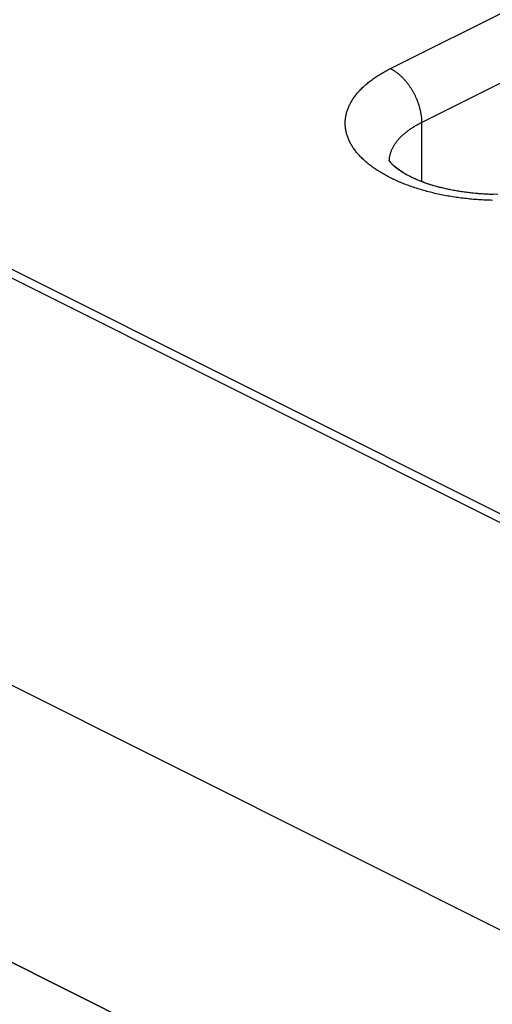
# Model space of a CAD drawing. Units: millimetres. Extents: x -76.9 to 3.8, y -60.8 to 14.2.
# Drawn here: x -47.7 to -44.4, y -9.9 to -3.2 of the extents above; entities that cross this region are included whole.
import ezdxf

# ---------------------------------------------------------------- set-up
doc = ezdxf.new("R2010")
doc.units = ezdxf.units.MM
doc.header["$LTSCALE"] = 16.335
doc.layers.get('0').update_dxf_attribs({"linetype": 'CONTINUOUS'})
doc.layers.add('ASSI', color=7, linetype='CONTINUOUS')
doc.layers.add('RACCORDO', color=7, linetype='CONTINUOUS')

msp = doc.modelspace()

# ---------------------------------------------------------------- linework, layer by layer
at = {"color": 7, "linetype": 'CONTINUOUS'}
for p, q in [((-25.7643, -20.5861), (-72.5596, 2.8115)), ((-55.2998, -1.1692), (-33.8317, -11.9032)), ((-56.127, -3.5236), (-40.2825, -11.4458))]:
    msp.add_line(p, q, dxfattribs=at)
at = {"layer": 'ASSI', "color": 253, "linetype": 'CONTINUOUS'}
for p, q in [((-45.1314, -3.5413), (-40.712, -1.3315)), ((-44.9193, -3.9071), (-40.4999, -1.6974)), ((-44.9193, -3.9071), (-44.9193, -4.309))]:
    msp.add_line(p, q, dxfattribs=at)
at = {"layer": 'ASSI', "color": 7, "linetype": 'CONTINUOUS'}
for p, q in [((-34.6663, -11.4255), (-54.4653, -1.526)), ((-45.1373, -4.169), (-45.1398, -4.1645)), ((-45.1318, -4.1771), (-45.1373, -4.169)), ((-45.1279, -4.182), (-45.1318, -4.1771))]:
    msp.add_line(p, q, dxfattribs=at)
at = {"layer": 'ASSI', "color": 253, "linetype": 'CONTINUOUS'}
for points in [[(-45.1398, -4.2795), (-45.1482, -4.2752), (-45.1564, -4.2708), (-45.1645, -4.2664), (-45.1725, -4.262), (-45.1804, -4.2575), (-45.1882, -4.253), (-45.1959, -4.2484), (-45.2035, -4.2438), (-45.211, -4.2392), (-45.2184, -4.2345), (-45.2256, -4.2297), (-45.2328, -4.2249), (-45.2399, -4.2201), (-45.2468, -4.2152), (-45.2536, -4.2103), (-45.2604, -4.2054), (-45.267, -4.2004), (-45.2735, -4.1954), (-45.2799, -4.1904), (-45.2861, -4.1853), (-45.2923, -4.1801), (-45.2983, -4.175), (-45.3042, -4.1698), (-45.31, -4.1646), (-45.3157, -4.1593), (-45.3213, -4.154), (-45.3267, -4.1487), (-45.332, -4.1433), (-45.3372, -4.138), (-45.3423, -4.1326), (-45.3472, -4.1271), (-45.3521, -4.1216), (-45.3568, -4.1161), (-45.3613, -4.1106), (-45.3658, -4.1051), (-45.3701, -4.0995), (-45.3743, -4.0939), (-45.3784, -4.0883), (-45.3823, -4.0826), (-45.3861, -4.077), (-45.3898, -4.0713), (-45.3933, -4.0656), (-45.3968, -4.0599), (-45.4, -4.0541), (-45.4032, -4.0484), (-45.4062, -4.0426), (-45.4091, -4.0368), (-45.4119, -4.031), (-45.4145, -4.0251), (-45.417, -4.0193), (-45.4194, -4.0134), (-45.4216, -4.0076), (-45.4237, -4.0017), (-45.4257, -3.9958), (-45.4275, -3.9899), (-45.4292, -3.984), (-45.4308, -3.978), (-45.4322, -3.9721), (-45.4335, -3.9662), (-45.4346, -3.9602), (-45.4357, -3.9543), (-45.4365, -3.9483), (-45.4373, -3.9423), (-45.4379, -3.9364), (-45.4384, -3.9304), (-45.4387, -3.9244), (-45.4389, -3.9184), (-45.439, -3.9125), (-45.4389, -3.9065), (-45.4387, -3.9005), (-45.4384, -3.8945), (-45.4379, -3.8886), (-45.4373, -3.8826), (-45.4365, -3.8766), (-45.4356, -3.8707), (-45.4346, -3.8647), (-45.4335, -3.8588), (-45.4322, -3.8528), (-45.4308, -3.8469), (-45.4292, -3.841), (-45.4275, -3.8351), (-45.4257, -3.8292), (-45.4237, -3.8233), (-45.4216, -3.8174), (-45.4194, -3.8115), (-45.417, -3.8057), (-45.4145, -3.7998), (-45.4119, -3.794), (-45.4091, -3.7882), (-45.4062, -3.7824), (-45.4032, -3.7766), (-45.4, -3.7708), (-45.3967, -3.7651), (-45.3933, -3.7594), (-45.3898, -3.7536), (-45.3861, -3.748), (-45.3823, -3.7423), (-45.3783, -3.7367), (-45.3743, -3.731), (-45.3701, -3.7254), (-45.3658, -3.7199), (-45.3613, -3.7143), (-45.3567, -3.7088), (-45.352, -3.7033), (-45.3472, -3.6978), (-45.3423, -3.6924), (-45.3372, -3.687), (-45.332, -3.6816), (-45.3267, -3.6763), (-45.3212, -3.6709), (-45.3157, -3.6656), (-45.31, -3.6604), (-45.3042, -3.6552), (-45.2983, -3.65), (-45.2922, -3.6448), (-45.2861, -3.6397), (-45.2798, -3.6346), (-45.2734, -3.6295), (-45.2669, -3.6245), (-45.2603, -3.6196), (-45.2536, -3.6146), (-45.2468, -3.6097), (-45.2398, -3.6048), (-45.2328, -3.6), (-45.2256, -3.5952), (-45.2183, -3.5905), (-45.2109, -3.5858), (-45.2034, -3.5811), (-45.1958, -3.5765), (-45.1881, -3.572), (-45.1803, -3.5674), (-45.1724, -3.5629), (-45.1644, -3.5585), (-45.1563, -3.5541), (-45.1481, -3.5498), (-45.1398, -3.5455), (-45.1314, -3.5413)], [(-45.1314, -3.5413), (-45.1282, -3.5429), (-45.1249, -3.5446), (-45.1216, -3.5464), (-45.1184, -3.5483), (-45.1151, -3.5502), (-45.1119, -3.5522), (-45.1086, -3.5542), (-45.1054, -3.5563), (-45.1021, -3.5584), (-45.0989, -3.5606), (-45.0957, -3.5629), (-45.0925, -3.5652), (-45.0893, -3.5675), (-45.0861, -3.57), (-45.0829, -3.5724), (-45.0797, -3.575), (-45.0765, -3.5776), (-45.0734, -3.5802), (-45.0703, -3.5829), (-45.0671, -3.5856), (-45.064, -3.5884), (-45.0609, -3.5913), (-45.0579, -3.5942), (-45.0548, -3.5971), (-45.0518, -3.6001), (-45.0488, -3.6031), (-45.0458, -3.6062), (-45.0428, -3.6094), (-45.0398, -3.6125), (-45.0369, -3.6158), (-45.034, -3.619), (-45.0311, -3.6224), (-45.0282, -3.6257), (-45.0254, -3.6291), (-45.0226, -3.6325), (-45.0198, -3.636), (-45.017, -3.6395), (-45.0143, -3.6431), (-45.0116, -3.6467), (-45.0089, -3.6503), (-45.0062, -3.654), (-45.0036, -3.6577), (-45.001, -3.6614), (-44.9985, -3.6651), (-44.9959, -3.6689), (-44.9934, -3.6728), (-44.991, -3.6766), (-44.9885, -3.6805), (-44.9861, -3.6844), (-44.9838, -3.6884), (-44.9814, -3.6924), (-44.9791, -3.6964), (-44.9769, -3.7004), (-44.9747, -3.7044), (-44.9725, -3.7085), (-44.9703, -3.7126), (-44.9682, -3.7167), (-44.9662, -3.7208), (-44.9641, -3.725), (-44.9622, -3.7291), (-44.9602, -3.7333), (-44.9583, -3.7375), (-44.9564, -3.7417), (-44.9546, -3.746), (-44.9528, -3.7502), (-44.9511, -3.7545), (-44.9494, -3.7587), (-44.9477, -3.763), (-44.9461, -3.7673), (-44.9446, -3.7716), (-44.943, -3.7759), (-44.9415, -3.7802), (-44.9401, -3.7845), (-44.9387, -3.7888), (-44.9374, -3.7932), (-44.9361, -3.7975), (-44.9348, -3.8018), (-44.9336, -3.8061), (-44.9325, -3.8104), (-44.9314, -3.8148), (-44.9303, -3.8191), (-44.9293, -3.8234), (-44.9283, -3.8277), (-44.9274, -3.832), (-44.9265, -3.8363), (-44.9257, -3.8406), (-44.9249, -3.8448), (-44.9242, -3.8491), (-44.9235, -3.8533), (-44.9229, -3.8576), (-44.9223, -3.8618), (-44.9218, -3.866), (-44.9213, -3.8702), (-44.9209, -3.8744), (-44.9205, -3.8786), (-44.9202, -3.8827), (-44.9199, -3.8868), (-44.9197, -3.8909), (-44.9195, -3.895), (-44.9194, -3.8991), (-44.9193, -3.9031), (-44.9193, -3.9071)], [(-45.1308, -4.117), (-45.1295, -4.1128), (-45.1281, -4.1086), (-45.1266, -4.1044), (-45.125, -4.1002), (-45.1233, -4.096), (-45.1215, -4.0918), (-45.1196, -4.0876), (-45.1176, -4.0835), (-45.1156, -4.0794), (-45.1134, -4.0752), (-45.1112, -4.0711), (-45.1088, -4.067), (-45.1064, -4.0629), (-45.1038, -4.0588), (-45.1012, -4.0548), (-45.0985, -4.0507), (-45.0957, -4.0467), (-45.0928, -4.0427), (-45.0898, -4.0387), (-45.0867, -4.0347), (-45.0835, -4.0307), (-45.0802, -4.0268), (-45.0769, -4.0229), (-45.0734, -4.019), (-45.0699, -4.0151), (-45.0663, -4.0112), (-45.0626, -4.0074), (-45.0588, -4.0036), (-45.0549, -3.9998), (-45.0509, -3.996), (-45.0468, -3.9922), (-45.0427, -3.9885), (-45.0385, -3.9848), (-45.0342, -3.9811), (-45.0298, -3.9774), (-45.0253, -3.9738), (-45.0207, -3.9702), (-45.0161, -3.9666), (-45.0114, -3.9631), (-45.0066, -3.9595), (-45.0017, -3.956), (-44.9967, -3.9526), (-44.9917, -3.9491), (-44.9866, -3.9457), (-44.9814, -3.9423), (-44.9761, -3.9389), (-44.9707, -3.9356), (-44.9653, -3.9323), (-44.9598, -3.9291), (-44.9542, -3.9258), (-44.9486, -3.9226), (-44.9429, -3.9195), (-44.9371, -3.9163), (-44.9312, -3.9132), (-44.9253, -3.9102), (-44.9193, -3.9071)], [(-45.1389, -4.1662), (-45.1388, -4.1637), (-45.1385, -4.1595), (-45.1382, -4.1552), (-45.1378, -4.151), (-45.1372, -4.1467), (-45.1366, -4.1424), (-45.1359, -4.1382), (-45.135, -4.1339)], [(-45.135, -4.1339), (-45.1341, -4.1297), (-45.1331, -4.1255), (-45.132, -4.1212), (-45.1308, -4.117)], [(-44.4367, -4.4369), (-44.4487, -4.4366), (-44.4606, -4.4363), (-44.4725, -4.4358), (-44.4844, -4.4353), (-44.4963, -4.4347), (-44.5082, -4.4341), (-44.5201, -4.4334), (-44.5319, -4.4326), (-44.5438, -4.4318), (-44.5556, -4.4308), (-44.5674, -4.4299), (-44.5791, -4.4288), (-44.5909, -4.4277), (-44.6026, -4.4265), (-44.6143, -4.4253), (-44.6259, -4.4239), (-44.6376, -4.4226), (-44.6492, -4.4211), (-44.6607, -4.4196), (-44.6722, -4.418), (-44.6837, -4.4164), (-44.6952, -4.4147), (-44.7066, -4.4129), (-44.718, -4.4111), (-44.7293, -4.4091), (-44.7406, -4.4072), (-44.7518, -4.4051), (-44.763, -4.403), (-44.7742, -4.4009), (-44.7853, -4.3987), (-44.7963, -4.3964), (-44.8073, -4.394), (-44.8182, -4.3916), (-44.8291, -4.3891), (-44.8399, -4.3866), (-44.8507, -4.384), (-44.8614, -4.3814), (-44.872, -4.3786), (-44.8826, -4.3759), (-44.8931, -4.373), (-44.9036, -4.3701), (-44.914, -4.3672), (-44.9243, -4.3641), (-44.9345, -4.3611), (-44.9447, -4.3579), (-44.9548, -4.3547), (-44.9648, -4.3515), (-44.9748, -4.3482), (-44.9847, -4.3448), (-44.9945, -4.3414), (-45.0042, -4.3379), (-45.0139, -4.3344), (-45.0234, -4.3308), (-45.0329, -4.3272), (-45.0423, -4.3235), (-45.0516, -4.3197), (-45.0608, -4.3159), (-45.07, -4.3121), (-45.079, -4.3082), (-45.088, -4.3042), (-45.0969, -4.3002), (-45.1057, -4.2962), (-45.1143, -4.2921), (-45.1229, -4.2879), (-45.1314, -4.2837), (-45.1398, -4.2795)]]:
    msp.add_lwpolyline(points, dxfattribs=at)
at = {"layer": 'ASSI', "color": 7, "linetype": 'CONTINUOUS'}
for points in [[(-45.1398, -4.1644), (-45.1401, -4.1636), (-45.1395, -4.1663)], [(-45.1097, -4.201), (-45.1229, -4.1878), (-45.1279, -4.182)], [(-44.4001, -4.3973), (-44.4672, -4.3956), (-44.5337, -4.3914), (-44.599, -4.3848), (-44.6623, -4.376), (-44.7232, -4.3649), (-44.7812, -4.352), (-44.8357, -4.3373), (-44.8862, -4.3213), (-44.9325, -4.3041), (-44.9742, -4.2863), (-45.011, -4.2682), (-45.0429, -4.2501), (-45.07, -4.2326), (-45.0921, -4.2162), (-45.1097, -4.201)]]:
    msp.add_lwpolyline(points, dxfattribs=at)
at = {"layer": 'RACCORDO', "color": 7, "linetype": 'CONTINUOUS'}
for p, q in [((-72.5596, 2.8115), (-25.7643, -20.5861)), ((-45.1398, -4.1644), (-45.1398, -4.1643)), ((-45.1396, -4.1648), (-45.1398, -4.1644))]:
    msp.add_line(p, q, dxfattribs=at)
at = {"layer": 'RACCORDO', "color": 253, "linetype": 'CONTINUOUS'}
for p, q in [((-45.1314, -3.5413), (-40.712, -1.3315)), ((-44.9193, -3.9071), (-40.4999, -1.6974)), ((-44.9193, -3.9071), (-44.9193, -4.309)), ((-45.1389, -4.1662), (-45.1388, -4.1637))]:
    msp.add_line(p, q, dxfattribs=at)
for points in [[(-45.4384, -3.8945), (-45.4379, -3.8886), (-45.4373, -3.8826), (-45.4365, -3.8766), (-45.4356, -3.8707), (-45.4346, -3.8647), (-45.4335, -3.8588), (-45.4322, -3.8528), (-45.4308, -3.8469), (-45.4292, -3.841), (-45.4275, -3.8351), (-45.4257, -3.8292), (-45.4237, -3.8233), (-45.4216, -3.8174), (-45.4194, -3.8115), (-45.417, -3.8057), (-45.4145, -3.7998), (-45.4119, -3.794), (-45.4091, -3.7882), (-45.4062, -3.7824), (-45.4032, -3.7766), (-45.4, -3.7708), (-45.3967, -3.7651), (-45.3933, -3.7594), (-45.3898, -3.7536), (-45.3861, -3.748), (-45.3823, -3.7423), (-45.3783, -3.7367), (-45.3743, -3.731), (-45.3701, -3.7254), (-45.3658, -3.7199), (-45.3613, -3.7143), (-45.3567, -3.7088), (-45.352, -3.7033), (-45.3472, -3.6978), (-45.3423, -3.6924), (-45.3372, -3.687), (-45.332, -3.6816), (-45.3267, -3.6763), (-45.3212, -3.6709), (-45.3157, -3.6656), (-45.31, -3.6604), (-45.3042, -3.6552), (-45.2983, -3.65), (-45.2922, -3.6448), (-45.2861, -3.6397), (-45.2798, -3.6346), (-45.2734, -3.6295), (-45.2669, -3.6245), (-45.2603, -3.6196), (-45.2536, -3.6146), (-45.2468, -3.6097), (-45.2398, -3.6048), (-45.2328, -3.6), (-45.2256, -3.5952), (-45.2183, -3.5905), (-45.2109, -3.5858), (-45.2034, -3.5811), (-45.1958, -3.5765), (-45.1881, -3.572), (-45.1803, -3.5674), (-45.1724, -3.5629), (-45.1644, -3.5585), (-45.1563, -3.5541), (-45.1481, -3.5498), (-45.1398, -3.5455), (-45.1314, -3.5413)], [(-45.1314, -3.5413), (-45.1282, -3.5429), (-45.1249, -3.5446), (-45.1216, -3.5464), (-45.1184, -3.5483), (-45.1151, -3.5502), (-45.1119, -3.5522), (-45.1086, -3.5542), (-45.1054, -3.5563), (-45.1021, -3.5584), (-45.0989, -3.5606), (-45.0957, -3.5629), (-45.0925, -3.5652), (-45.0893, -3.5675), (-45.0861, -3.57), (-45.0829, -3.5724), (-45.0797, -3.575), (-45.0765, -3.5776), (-45.0734, -3.5802), (-45.0703, -3.5829), (-45.0671, -3.5856), (-45.064, -3.5884), (-45.0609, -3.5913), (-45.0579, -3.5942), (-45.0548, -3.5971), (-45.0518, -3.6001), (-45.0488, -3.6031), (-45.0458, -3.6062), (-45.0428, -3.6094), (-45.0398, -3.6125), (-45.0369, -3.6158), (-45.034, -3.619), (-45.0311, -3.6224), (-45.0282, -3.6257), (-45.0254, -3.6291), (-45.0226, -3.6325), (-45.0198, -3.636), (-45.017, -3.6395), (-45.0143, -3.6431), (-45.0116, -3.6467), (-45.0089, -3.6503), (-45.0062, -3.654), (-45.0036, -3.6577), (-45.001, -3.6614), (-44.9985, -3.6651), (-44.9959, -3.6689), (-44.9934, -3.6728), (-44.991, -3.6766), (-44.9885, -3.6805), (-44.9861, -3.6844), (-44.9838, -3.6884), (-44.9814, -3.6924), (-44.9791, -3.6964), (-44.9769, -3.7004), (-44.9747, -3.7044), (-44.9725, -3.7085), (-44.9703, -3.7126), (-44.9682, -3.7167), (-44.9662, -3.7208), (-44.9641, -3.725), (-44.9622, -3.7291), (-44.9602, -3.7333), (-44.9583, -3.7375), (-44.9564, -3.7417), (-44.9546, -3.746), (-44.9528, -3.7502), (-44.9511, -3.7545), (-44.9494, -3.7587), (-44.9477, -3.763), (-44.9461, -3.7673), (-44.9446, -3.7716), (-44.943, -3.7759), (-44.9415, -3.7802), (-44.9401, -3.7845), (-44.9387, -3.7888), (-44.9374, -3.7932), (-44.9361, -3.7975), (-44.9348, -3.8018), (-44.9336, -3.8061), (-44.9325, -3.8104), (-44.9314, -3.8148), (-44.9303, -3.8191), (-44.9293, -3.8234), (-44.9283, -3.8277), (-44.9274, -3.832), (-44.9265, -3.8363), (-44.9257, -3.8406), (-44.9249, -3.8448), (-44.9242, -3.8491), (-44.9235, -3.8533), (-44.9229, -3.8576), (-44.9223, -3.8618), (-44.9218, -3.866), (-44.9213, -3.8702), (-44.9209, -3.8744), (-44.9205, -3.8786), (-44.9202, -3.8827), (-44.9199, -3.8868), (-44.9197, -3.8909), (-44.9195, -3.895), (-44.9194, -3.8991), (-44.9193, -3.9031), (-44.9193, -3.9071)], [(-44.4367, -4.4369), (-44.4487, -4.4366), (-44.4606, -4.4363), (-44.4725, -4.4358), (-44.4844, -4.4353), (-44.4963, -4.4347), (-44.5082, -4.4341), (-44.5201, -4.4334), (-44.5319, -4.4326), (-44.5438, -4.4318), (-44.5556, -4.4308), (-44.5674, -4.4299), (-44.5791, -4.4288), (-44.5909, -4.4277), (-44.6026, -4.4265), (-44.6143, -4.4253), (-44.6259, -4.4239), (-44.6376, -4.4226), (-44.6492, -4.4211), (-44.6607, -4.4196), (-44.6722, -4.418), (-44.6837, -4.4164), (-44.6952, -4.4147), (-44.7066, -4.4129), (-44.718, -4.4111), (-44.7293, -4.4091), (-44.7406, -4.4072), (-44.7518, -4.4051), (-44.763, -4.403), (-44.7742, -4.4009), (-44.7853, -4.3987), (-44.7963, -4.3964), (-44.8073, -4.394), (-44.8182, -4.3916), (-44.8291, -4.3891), (-44.8399, -4.3866), (-44.8507, -4.384), (-44.8614, -4.3814), (-44.872, -4.3786), (-44.8826, -4.3759), (-44.8931, -4.373), (-44.9036, -4.3701), (-44.914, -4.3672), (-44.9243, -4.3641), (-44.9345, -4.3611), (-44.9447, -4.3579), (-44.9548, -4.3547), (-44.9648, -4.3515), (-44.9748, -4.3482), (-44.9847, -4.3448), (-44.9945, -4.3414), (-45.0042, -4.3379), (-45.0139, -4.3344), (-45.0234, -4.3308), (-45.0329, -4.3272), (-45.0423, -4.3235), (-45.0516, -4.3197), (-45.0608, -4.3159), (-45.07, -4.3121), (-45.079, -4.3082), (-45.088, -4.3042), (-45.0969, -4.3002), (-45.1057, -4.2962), (-45.1143, -4.2921), (-45.1229, -4.2879), (-45.1314, -4.2837), (-45.1398, -4.2795), (-45.1482, -4.2752), (-45.1564, -4.2708), (-45.1645, -4.2664), (-45.1725, -4.262), (-45.1804, -4.2575), (-45.1882, -4.253), (-45.1959, -4.2484), (-45.2035, -4.2438), (-45.211, -4.2392), (-45.2184, -4.2345), (-45.2256, -4.2297), (-45.2328, -4.2249), (-45.2399, -4.2201), (-45.2468, -4.2152), (-45.2536, -4.2103), (-45.2604, -4.2054), (-45.267, -4.2004), (-45.2735, -4.1954), (-45.2799, -4.1904), (-45.2861, -4.1853), (-45.2923, -4.1801), (-45.2983, -4.175), (-45.3042, -4.1698), (-45.31, -4.1646), (-45.3157, -4.1593), (-45.3213, -4.154), (-45.3267, -4.1487), (-45.332, -4.1433), (-45.3372, -4.138), (-45.3423, -4.1326), (-45.3472, -4.1271), (-45.3521, -4.1216), (-45.3568, -4.1161), (-45.3613, -4.1106), (-45.3658, -4.1051), (-45.3701, -4.0995), (-45.3743, -4.0939), (-45.3784, -4.0883), (-45.3823, -4.0826), (-45.3861, -4.077), (-45.3898, -4.0713), (-45.3933, -4.0656), (-45.3968, -4.0599), (-45.4, -4.0541), (-45.4032, -4.0484), (-45.4062, -4.0426), (-45.4091, -4.0368), (-45.4119, -4.031), (-45.4145, -4.0251), (-45.417, -4.0193), (-45.4194, -4.0134), (-45.4216, -4.0076), (-45.4237, -4.0017), (-45.4257, -3.9958), (-45.4275, -3.9899), (-45.4292, -3.984), (-45.4308, -3.978), (-45.4322, -3.9721), (-45.4335, -3.9662), (-45.4346, -3.9602), (-45.4357, -3.9543), (-45.4365, -3.9483), (-45.4373, -3.9423), (-45.4379, -3.9364), (-45.4384, -3.9304), (-45.4387, -3.9244), (-45.4389, -3.9184), (-45.439, -3.9125), (-45.4389, -3.9065), (-45.4387, -3.9005), (-45.4384, -3.8945)], [(-45.1388, -4.1637), (-45.1385, -4.1595), (-45.1382, -4.1552), (-45.1378, -4.151), (-45.1372, -4.1467), (-45.1366, -4.1424), (-45.1359, -4.1382), (-45.135, -4.1339), (-45.1341, -4.1297), (-45.1331, -4.1255), (-45.132, -4.1212), (-45.1308, -4.117), (-45.1295, -4.1128), (-45.1281, -4.1086), (-45.1266, -4.1044), (-45.125, -4.1002), (-45.1233, -4.096), (-45.1215, -4.0918), (-45.1196, -4.0876), (-45.1176, -4.0835), (-45.1156, -4.0794), (-45.1134, -4.0752), (-45.1112, -4.0711), (-45.1088, -4.067), (-45.1064, -4.0629), (-45.1038, -4.0588), (-45.1012, -4.0548), (-45.0985, -4.0507), (-45.0957, -4.0467), (-45.0928, -4.0427), (-45.0898, -4.0387), (-45.0867, -4.0347), (-45.0835, -4.0307), (-45.0802, -4.0268), (-45.0769, -4.0229), (-45.0734, -4.019), (-45.0699, -4.0151), (-45.0663, -4.0112), (-45.0626, -4.0074), (-45.0588, -4.0036), (-45.0549, -3.9998), (-45.0509, -3.996), (-45.0468, -3.9922), (-45.0427, -3.9885), (-45.0385, -3.9848), (-45.0342, -3.9811), (-45.0298, -3.9774), (-45.0253, -3.9738), (-45.0207, -3.9702), (-45.0161, -3.9666), (-45.0114, -3.9631), (-45.0066, -3.9595), (-45.0017, -3.956), (-44.9967, -3.9526), (-44.9917, -3.9491), (-44.9866, -3.9457), (-44.9814, -3.9423), (-44.9761, -3.9389), (-44.9707, -3.9356), (-44.9653, -3.9323), (-44.9598, -3.9291), (-44.9542, -3.9258), (-44.9486, -3.9226), (-44.9429, -3.9195), (-44.9371, -3.9163), (-44.9312, -3.9132), (-44.9253, -3.9102), (-44.9193, -3.9071)]]:
    msp.add_lwpolyline(points, dxfattribs=at)
at = {"layer": 'RACCORDO', "color": 7, "linetype": 'CONTINUOUS'}
for points in [[(-45.1372, -4.1693), (-45.1377, -4.1683), (-45.1382, -4.1675), (-45.1387, -4.1667), (-45.139, -4.166), (-45.1394, -4.1653), (-45.1396, -4.1648)], [(-45.1314, -4.1776), (-45.1324, -4.1762), (-45.1334, -4.1749), (-45.1343, -4.1737), (-45.1351, -4.1725), (-45.1359, -4.1713), (-45.1366, -4.1703), (-45.1372, -4.1693)], [(-45.1278, -4.1821), (-45.129, -4.1806), (-45.1302, -4.1791), (-45.1314, -4.1776)], [(-45.0901, -4.2177), (-45.093, -4.2154), (-45.0958, -4.2132), (-45.0985, -4.211), (-45.1011, -4.2088), (-45.1035, -4.2066), (-45.1059, -4.2045), (-45.1082, -4.2024), (-45.1104, -4.2003), (-45.1126, -4.1983), (-45.1146, -4.1963), (-45.1165, -4.1944), (-45.1184, -4.1925), (-45.1202, -4.1907), (-45.1219, -4.1889), (-45.1235, -4.1871), (-45.125, -4.1854), (-45.1264, -4.1837), (-45.1278, -4.1821)], [(-45.0777, -4.2272), (-45.0809, -4.2248), (-45.0841, -4.2224), (-45.0872, -4.2201), (-45.0901, -4.2177)], [(-44.4307, -4.3968), (-44.4404, -4.3966), (-44.4501, -4.3963), (-44.4598, -4.3959), (-44.4695, -4.3955), (-44.4792, -4.395), (-44.4889, -4.3945), (-44.4985, -4.3939), (-44.5081, -4.3933), (-44.5177, -4.3927), (-44.5273, -4.3919), (-44.5369, -4.3912), (-44.5464, -4.3904), (-44.5559, -4.3895), (-44.5654, -4.3886), (-44.5748, -4.3876), (-44.5842, -4.3866), (-44.5935, -4.3855), (-44.6029, -4.3844), (-44.6122, -4.3832), (-44.6214, -4.382), (-44.6306, -4.3807), (-44.6397, -4.3794), (-44.6488, -4.3781), (-44.6579, -4.3767), (-44.6669, -4.3752), (-44.6758, -4.3737), (-44.6847, -4.3722), (-44.6936, -4.3706), (-44.7024, -4.369), (-44.7111, -4.3673), (-44.7198, -4.3656), (-44.7284, -4.3639), (-44.7369, -4.3621), (-44.7454, -4.3603), (-44.7538, -4.3584), (-44.7621, -4.3565), (-44.7704, -4.3546), (-44.7786, -4.3526), (-44.7867, -4.3506), (-44.7948, -4.3485), (-44.8028, -4.3465), (-44.8107, -4.3444), (-44.8185, -4.3422), (-44.8263, -4.34), (-44.8339, -4.3378), (-44.8415, -4.3356), (-44.849, -4.3333), (-44.8564, -4.331), (-44.8637, -4.3287), (-44.871, -4.3264), (-44.8781, -4.324), (-44.8852, -4.3216), (-44.8922, -4.3192), (-44.8991, -4.3167), (-44.9058, -4.3143), (-44.9125, -4.3118), (-44.9192, -4.3093), (-44.9257, -4.3068), (-44.9321, -4.3043), (-44.9384, -4.3017), (-44.9446, -4.2992), (-44.9508, -4.2966), (-44.9568, -4.294), (-44.9627, -4.2914), (-44.9685, -4.2888), (-44.9743, -4.2862), (-44.9799, -4.2836), (-44.9854, -4.281), (-44.9909, -4.2784), (-44.9962, -4.2758), (-45.0014, -4.2731), (-45.0065, -4.2705), (-45.0115, -4.2679), (-45.0164, -4.2653), (-45.0212, -4.2626), (-45.0259, -4.26), (-45.0305, -4.2574), (-45.035, -4.2548), (-45.0394, -4.2522), (-45.0437, -4.2497), (-45.0479, -4.2471), (-45.052, -4.2446), (-45.0559, -4.242), (-45.0598, -4.2395), (-45.0636, -4.237), (-45.0673, -4.2345), (-45.0708, -4.232), (-45.0743, -4.2296), (-45.0777, -4.2272)]]:
    msp.add_lwpolyline(points, dxfattribs=at)

doc.saveas('drawing.dxf')
